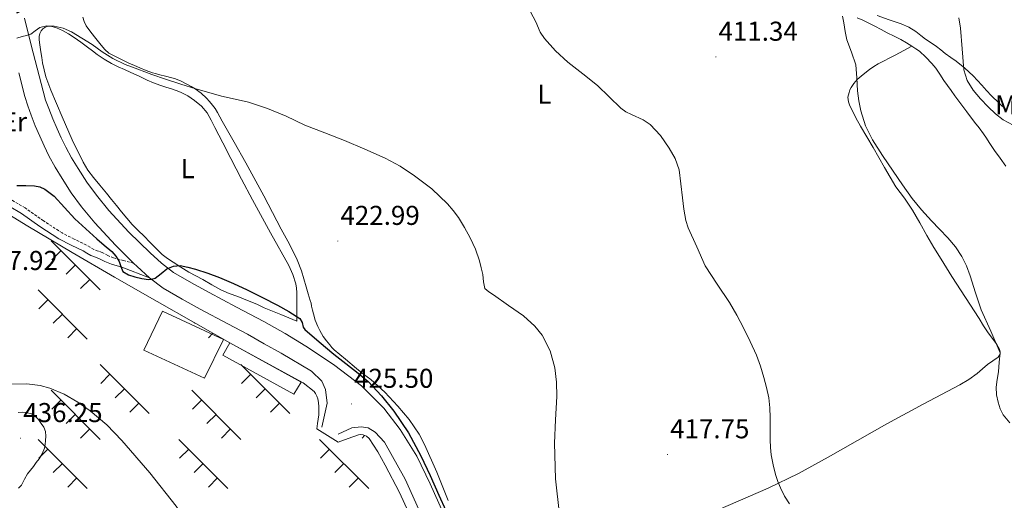
# Model space of a CAD drawing. Units: metres. Extents: x 545342 to 549817, y 4702741 to 4705741.
# Drawn here: x 547173 to 547534, y 4703795 to 4703972 of the extents above; entities that cross this region are included whole.
import ezdxf
from ezdxf.enums import TextEntityAlignment as Align

# ---------------------------------------------------------------- set-up
doc = ezdxf.new("R2010")
doc.units = ezdxf.units.M
doc.header["$MEASUREMENT"] = 0
doc.linetypes.add('TRAZOSX2', pattern=[1.5, 1, -0.5])
for name, color, linetype, lineweight in [('Carátula', 7, 'Continuous', 5), ('Level 15', 1, 'Continuous', 0), ('Level 20', 19, 'Continuous', 0), ('Level 21', 19, 'Continuous', 0), ('Level 36', 19, 'Continuous', 40), ('Level 37', 19, 'Continuous', 0), ('Level 4', 36, 'Continuous', 30), ('Level 41', 19, 'Continuous', 0), ('Level 44', 19, 'Continuous', 0), ('Level 5', 36, 'Continuous', 0), ('Level 52', 1, 'Continuous', 13), ('Level 7', 1, 'Continuous', 0)]:
    doc.layers.add(name, color=color, linetype=linetype, lineweight=lineweight)
doc.styles.add('Arial', font='ARIAL.TTF', dxfattribs={"height": 0.2})

# ---------------------------------------------------------------- blocks, each defined once
blk = doc.blocks.new('5PATER')
at = {"layer": 'Carátula', "linetype": 'Continuous', "lineweight": 5}
h = blk.add_hatch(color=250, dxfattribs=at)
edge = h.paths.add_edge_path()
edge.add_ellipse((0, 0), major_axis=(-1.33, -1.34), ratio=0.999422, start_angle=0, end_angle=360)

msp = doc.modelspace()

# ---------------------------------------------------------------- linework, layer by layer
at = {"layer": 'Level 15', "color": 20, "linetype": 'Continuous', "lineweight": 13}
msp.add_polyline3d([(547225.02, 4703864.93, 432.75), (547247.44, 4703854.46, 432.75), (547240.55, 4703840.31, 432.75), (547218.16, 4703850.61, 432.75), (547225.02, 4703864.93, 432.75)], dxfattribs=at)
at = {"layer": 'Level 15', "color": 1, "linetype": 'Continuous', "lineweight": 13}
msp.add_polyline3d([(547249.8, 4703853.26, 430.26), (547275.98, 4703838.85, 430.27), (547273.34, 4703834.43, 430.27), (547247.23, 4703848.75, 430.27), (547249.8, 4703853.26, 430.26)], dxfattribs=at)
at = {"layer": 'Level 20', "color": 19, "linetype": 'Continuous', "lineweight": 0, "ltscale": 0.5}
msp.add_polyline3d([(547159.27, 4703906.05, 427.05), (547175.53, 4703896.23, 427.15), (547191.8, 4703886.46, 427.23), (547207.42, 4703877.43, 427.3), (547223.06, 4703868.44, 427.34), (547236.43, 4703860.84, 427.34), (547249.82, 4703853.26, 427.34), (547276.74, 4703838.61, 427.36), (547280.82, 4703835.45, 427.36), (547281.33, 4703834.67, 427.36), (547281.84, 4703833.74, 427.36), (547282.12, 4703832.73, 427.36), (547282.39, 4703831.32, 427.36), (547282.5, 4703829.71, 427.36), (547282.55, 4703828.26, 427.36), (547282.5, 4703826.81, 427.36), (547282.28, 4703825.22, 427.35), (547282.05, 4703823.63, 427.36), (547281.94, 4703822.68, 427.36), (547281.83, 4703821.72, 427.37), (547289.64, 4703816.81, 427.39), (547293.36, 4703818.13, 427.37), (547297.08, 4703819.45, 427.36), (547297.92, 4703819.57, 427.35), (547298.77, 4703819.44, 427.36), (547300.02, 4703818.94, 427.36), (547301.04, 4703818.08, 427.37), (547304.26, 4703813.26, 427.39), (547306.96, 4703808.27, 427.4), (547312.13, 4703798.27, 427.43), (547316.88, 4703788.09, 427.4)], dxfattribs=at)
at = {"layer": 'Level 21', "color": 19, "linetype": 'Continuous', "lineweight": 13}
for points in [[(547174.35, 4703972.69, 419.89), (547176.8, 4703962.77, 420.39), (547178.93, 4703954.26, 420.81), (547181.14, 4703945.78, 421.24), (547182.11, 4703942.55, 421.38), (547183.25, 4703939.38, 421.51), (547184.72, 4703935.67, 421.64), (547186.29, 4703932, 421.76), (547187.84, 4703928.6, 421.92), (547189.48, 4703925.25, 422.08), (547191.66, 4703921.25, 422.18), (547194, 4703917.34, 422.28), (547197.24, 4703912.38, 422.65), (547200.76, 4703907.6, 423.03), (547205.38, 4703901.99, 423.34), (547212.74, 4703894.01, 423.81), (547220.52, 4703886.34, 424.24), (547224.65, 4703882.52, 424.47), (547229.16, 4703879.18, 424.66), (547235.66, 4703875.38, 424.81), (547242.24, 4703871.76, 424.95), (547252.3, 4703866.43, 425.2), (547262.34, 4703861.07, 425.46), (547270.14, 4703856.75, 425.5), (547277.75, 4703852.1, 425.6), (547283.1, 4703848.53, 425.84), (547288.46, 4703844.96, 426.08), (547298.16, 4703837.5, 426.07), (547306.37, 4703829.23, 425.97), (547312.43, 4703821.42, 425.81), (547318.56, 4703811.68, 425.7), (547323.45, 4703801.42, 425.57), (547329.81, 4703787.18, 425.3)], [(547172.21, 4703952.55, 420.81), (547174.46, 4703943.9, 421.24), (547175.53, 4703940.38, 421.38), (547176.76, 4703936.93, 421.51), (547178.31, 4703933.02, 421.64), (547179.95, 4703929.2, 421.76), (547181.56, 4703925.65, 421.92), (547183.31, 4703922.06, 422.08), (547185.64, 4703917.81, 422.18), (547188.12, 4703913.67, 422.28), (547191.54, 4703908.43, 422.65), (547195.28, 4703903.34, 423.03), (547200.15, 4703897.43, 423.34), (547207.76, 4703889.18, 423.81), (547214.44, 4703882.59, 424.17), (547215.72, 4703881.32, 424.24), (547220.22, 4703877.17, 424.47), (547225.33, 4703873.39, 424.66), (547232.23, 4703869.35, 424.81), (547238.95, 4703865.66, 424.95), (547249.04, 4703860.31, 425.2), (547256.3, 4703856.43, 425.39), (547262.46, 4703852.94, 425.39), (547268.62, 4703849.45, 425.4), (547279.79, 4703842.83, 425.96), (547283.62, 4703839.17, 426), (547284.98, 4703836.17, 425.88), (547285.62, 4703831.12, 425.88), (547283.66, 4703822.3, 426.29)], [(547289.68, 4703819.73, 426.39), (547294.59, 4703821.98, 426.23), (547298.03, 4703822.35, 426.23), (547300.59, 4703822.06, 426.23), (547303.2, 4703820.48, 426.23), (547306.64, 4703816.8, 426.23), (547314.25, 4703803.18, 425.86), (547324.24, 4703780.91, 425.54)]]:
    msp.add_polyline3d(points, dxfattribs=at)
at = {"layer": 'Level 21', "color": 19, "linetype": 'TRAZOSX2', "lineweight": 0}
msp.add_polyline3d([(547214.44, 4703882.59, 424.17), (547210.76, 4703883.53, 424.7), (547207.08, 4703884.48, 425.24), (547204.95, 4703885.38, 425.48), (547202.88, 4703886.45, 425.6), (547201.35, 4703887.02, 425.64), (547199.83, 4703887.63, 425.67), (547198.44, 4703888.42, 425.69), (547197.08, 4703889.23, 425.7), (547192.62, 4703891.43, 425.71), (547188.18, 4703893.67, 425.68), (547181.29, 4703898.13, 425.58), (547174.55, 4703902.86, 425.46), (547169.86, 4703905.67, 425.41)], dxfattribs=at)
at = {"layer": 'Level 21', "color": 19, "linetype": 'Continuous', "lineweight": 0}
msp.add_polyline3d([(547168.66, 4703903.52, 425.41), (547173.22, 4703900.8, 425.46), (547179.91, 4703896.1, 425.58), (547186.96, 4703891.53, 425.68), (547191.52, 4703889.23, 425.71), (547195.9, 4703887.07, 425.7), (547197.21, 4703886.3, 425.69), (547198.76, 4703885.42, 425.67), (547200.46, 4703884.73, 425.64), (547201.89, 4703884.2, 425.6), (547203.91, 4703883.16, 425.48), (547206.29, 4703882.15, 425.24), (547210.14, 4703881.16, 424.7), (547220.22, 4703877.17, 424.17)], dxfattribs=at)
at = {"layer": 'Level 36', "color": 92, "linetype": 'Continuous', "lineweight": 0}
for points in [[(547535.21, 4703938.93, 405.18), (547529.74, 4703944.04, 405.17), (547527.95, 4703946.03, 405.18), (547526.2, 4703948.03, 405.19), (547524.6, 4703949.76, 405.2), (547522.98, 4703951.47, 405.22), (547519.99, 4703954.25, 405.27), (547516.81, 4703956.81, 405.41), (547514.77, 4703958.22, 405.55), (547512.73, 4703959.61, 405.68), (547511.14, 4703960.95, 405.81), (547509.54, 4703962.28, 405.92), (547507.56, 4703963.59, 405.98), (547505.56, 4703964.87, 406), (547503.79, 4703966.32, 406.1), (547501.99, 4703967.75, 406.2), (547499.37, 4703969.33, 406.17), (547496.58, 4703970.57, 406.12), (547492.16, 4703972.07, 406.18), (547487.75, 4703973.56, 406.34)], [(547205.38, 4703959.78, 418.74), (547203.83, 4703961.14, 418.72), (547202.52, 4703962.77, 418.69), (547201.5, 4703963.95, 418.69), (547200.5, 4703965.14, 418.69), (547198.7, 4703967.43, 418.67), (547197.06, 4703969.87, 418.61), (547196.32, 4703971.41, 418.52), (547195.73, 4703973.02, 418.39)], [(547480.43, 4703972.76, 409.05), (547482.44, 4703971.85, 409.01), (547484.66, 4703970.78, 408.94), (547486.87, 4703969.69, 408.82), (547489.16, 4703968.46, 408.51), (547491.43, 4703967.21, 408.24), (547493.98, 4703966.06, 408.23), (547496.49, 4703964.84, 408.21), (547498.52, 4703963.59, 408.19), (547500.52, 4703962.3, 408.15)], [(547274.4, 4703861.23, 424.87), (547271.46, 4703862.48, 424.94), (547268.52, 4703863.73, 425.01), (547265.5, 4703864.97, 425.05), (547262.48, 4703866.21, 425.04), (547259.73, 4703867.44, 425.03), (547256.96, 4703868.66, 425.01), (547254.86, 4703869.47, 425.01), (547252.74, 4703870.26, 425.01), (547249.61, 4703871.45, 425), (547246.52, 4703872.74, 424.98), (547243.17, 4703874.61, 424.86), (547239.89, 4703876.61, 424.74), (547237.34, 4703877.95, 424.72), (547234.79, 4703879.31, 424.69), (547231.84, 4703881.06, 424.66), (547228.95, 4703882.9, 424.61), (547226.85, 4703884.23, 424.55), (547224.92, 4703885.78, 424.48), (547222.68, 4703888.02, 424.41), (547220.45, 4703890.27, 424.34), (547218.27, 4703892.45, 424.26), (547216.1, 4703894.62, 424.18), (547213.96, 4703896.83, 424.09), (547211.92, 4703899.12, 423.99), (547210.04, 4703901.44, 423.82), (547208.16, 4703903.76, 423.67), (547206.29, 4703906.03, 423.59), (547204.42, 4703908.3, 423.52), (547202.04, 4703911.19, 423.45), (547199.65, 4703914.08, 423.36), (547197.66, 4703916.78, 423.27), (547195.92, 4703919.66, 423.12), (547191.83, 4703927.9, 422.66), (547188.2, 4703936.35, 422.18), (547184, 4703946.15, 421.62), (547182.22, 4703951.12, 421.33), (547181.01, 4703956.19, 421.04), (547180.69, 4703958.19, 420.79), (547180.37, 4703960.21, 420.55), (547180.1, 4703961.92, 420.53), (547179.83, 4703963.63, 420.52), (547179.74, 4703964.77, 420.46), (547179.76, 4703965.9, 420.4), (547179.97, 4703966.97, 420.36), (547180.47, 4703968, 420.34), (547181.06, 4703968.7, 420.35), (547181.83, 4703969.22, 420.37), (547182.9, 4703969.64, 420.37), (547183.97, 4703969.66, 420.37), (547186.14, 4703969.04, 420.41), (547188.24, 4703968.08, 420.47), (547190.46, 4703966.84, 420.55), (547192.58, 4703965.5, 420.63), (547195.08, 4703963.76, 420.72), (547197.54, 4703961.97, 420.8), (547199.27, 4703960.59, 420.88), (547201.01, 4703959.22, 420.95), (547203.6, 4703957.51, 420.99), (547206.29, 4703955.98, 421), (547207.49, 4703955.36, 421), (547208.71, 4703954.77, 421), (547211.07, 4703953.74, 421.01), (547213.43, 4703952.7, 421.03), (547216.44, 4703951.27, 421.08)], [(547330.1, 4703795.33, 423.76), (547325.85, 4703805.69, 423.82), (547321.34, 4703815.96, 423.86), (547319.36, 4703819.75, 423.89), (547315.75, 4703825.06, 423.94), (547311.59, 4703830.01, 424), (547306.77, 4703835.11, 424.27), (547301.57, 4703839.75, 424.53), (547298.97, 4703841.8, 424.58), (547296.38, 4703843.86, 424.62), (547292.28, 4703847.31, 424.66), (547288.18, 4703850.77, 424.69), (547287.34, 4703851.6, 424.74), (547286.58, 4703852.5, 424.8), (547285.32, 4703854.05, 424.84), (547284.15, 4703855.66, 424.85), (547283.5, 4703856.71, 424.85), (547282.91, 4703857.78, 424.84), (547282.52, 4703858.55, 424.83), (547282.16, 4703859.33, 424.82), (547281.22, 4703861.58, 424.77), (547280.5, 4703863.9, 424.71), (547280.18, 4703865.33, 424.68), (547279.88, 4703866.75, 424.64), (547279.64, 4703867.83, 424.61), (547279.38, 4703868.9, 424.56), (547278.65, 4703871.35, 424.47), (547277.91, 4703873.81, 424.37), (547277.01, 4703876.79, 424.29), (547276.1, 4703879.77, 424.21), (547274.6, 4703883.76, 424.06), (547271.76, 4703889.5, 423.77), (547268.71, 4703895.13, 423.41), (547262.25, 4703907.32, 422.48), (547255.68, 4703919.44, 421.54), (547251.36, 4703927.1, 421.04), (547247.01, 4703934.75, 420.53), (547246.17, 4703936.37, 420.41), (547245.32, 4703937.98, 420.26), (547244.4, 4703939.38, 420.09), (547243.38, 4703940.7, 419.91), (547242.33, 4703941.99, 419.65), (547241.2, 4703943.21, 419.48), (547239.26, 4703945.04, 419.44), (547237.09, 4703946.62, 419.41), (547235.55, 4703947.51, 419.39), (547233.97, 4703948.33, 419.36), (547231.93, 4703949.44, 419.32), (547229.8, 4703950.32, 419.27), (547226.7, 4703951.15, 419.21), (547223.6, 4703951.98, 419.16), (547222.51, 4703952.28, 419.14), (547221.41, 4703952.58, 419.12), (547219.06, 4703953.37, 419.06), (547216.76, 4703954.32, 419), (547214.74, 4703955.2, 418.96), (547212.74, 4703956.13, 418.92), (547211.22, 4703956.87, 418.86), (547209.7, 4703957.62, 418.8), (547207.53, 4703958.66, 418.77), (547205.38, 4703959.78, 418.74)], [(547500.52, 4703962.3, 408.15), (547494.32, 4703959.04, 408.54), (547488.12, 4703955.79, 408.93), (547486.5, 4703954.81, 408.98), (547484.94, 4703953.72, 409), (547482.62, 4703951.96, 409.1), (547480.42, 4703950.03, 409.2), (547479.18, 4703948.65, 409.29), (547478.12, 4703947.1, 409.38), (547477.71, 4703946.25, 409.27), (547477.42, 4703945.37, 409.22), (547477, 4703943.58, 409.53), (547477.14, 4703941.83, 409.86), (547477.72, 4703940.46, 410.17), (547478.39, 4703939.1, 410.36), (547479.95, 4703936, 410.37), (547481.59, 4703932.94, 410.36), (547483.94, 4703928.98, 410.35), (547486.31, 4703925.05, 410.34), (547490.42, 4703917.8, 410.35), (547494.61, 4703910.59, 410.37), (547496.14, 4703908.49, 410.37), (547497.73, 4703906.44, 410.36), (547499.28, 4703904.26, 410.36), (547500.76, 4703902.03, 410.37), (547503.36, 4703897.37, 410.49), (547505.96, 4703892.7, 410.58), (547508.6, 4703888.39, 410.58), (547511.25, 4703884.09, 410.58), (547513.24, 4703880.88, 410.58), (547515.22, 4703877.68, 410.58), (547520.22, 4703869.93, 410.63), (547525.25, 4703862.2, 410.69), (547526.88, 4703859.58, 410.69), (547528.48, 4703856.94, 410.68), (547531.58, 4703852.91, 410.68), (547532.76, 4703850.92, 410.7), (547533, 4703849.97, 410.71), (547532.9, 4703849.07, 410.72), (547532.18, 4703848.03, 410.76), (547530.29, 4703846.69, 410.85), (547528.32, 4703845.36, 410.93), (547526.44, 4703843.68, 410.99), (547524.52, 4703842.03, 411.04), (547521.39, 4703839.82, 411.1), (547518.08, 4703837.9, 411.17), (547504.66, 4703830.69, 411.84), (547491.24, 4703823.49, 412.74), (547469.7, 4703811.21, 414.19), (547458.85, 4703805.24, 414.94), (547447.71, 4703799.89, 415.73), (547397.12, 4703777.9, 419.38)], [(547500.52, 4703962.3, 408.15), (547501.94, 4703961.4, 408.06), (547503.32, 4703960.46, 407.94), (547505.64, 4703958.3, 407.77), (547507.78, 4703955.93, 407.67), (547508.58, 4703955.1, 407.67), (547509.32, 4703954.22, 407.68), (547510.82, 4703951.99, 407.69), (547512.3, 4703949.74, 407.68), (547513.58, 4703947.86, 407.67), (547514.89, 4703945.99, 407.64), (547516.32, 4703944.04, 407.59), (547517.77, 4703942.09, 407.54), (547520.65, 4703938.23, 407.49), (547523.54, 4703934.38, 407.46), (547525.23, 4703932.26, 407.45), (547526.86, 4703930.11, 407.44), (547527.9, 4703928.55, 407.39), (547528.94, 4703926.99, 407.35), (547529.93, 4703925.5, 407.36), (547530.92, 4703924.01, 407.36), (547532.93, 4703921.13, 407.38), (547534.97, 4703918.27, 407.4)], [(547216.44, 4703951.27, 421.08), (547219.46, 4703949.84, 421.12), (547221.75, 4703948.86, 421.14), (547224.08, 4703947.98, 421.16), (547226.23, 4703947.32, 421.18), (547228.39, 4703946.69, 421.2), (547230.06, 4703946.1, 421.22), (547231.72, 4703945.44, 421.24), (547234.34, 4703944.07, 421.23), (547236.8, 4703942.4, 421.24), (547239.42, 4703940.33, 421.3), (547241.48, 4703937.81, 421.38), (547242.92, 4703935.12, 421.46), (547244.32, 4703932.41, 421.54), (547247.23, 4703926.75, 421.77), (547250.15, 4703921.09, 422.05), (547254.14, 4703913.45, 422.71), (547258.16, 4703905.82, 423.28), (547264.78, 4703893.76, 423.66), (547271.46, 4703881.71, 423.99), (547273, 4703878.45, 424.06), (547274.1, 4703875.01, 424.15), (547274.36, 4703873.41, 424.22), (547274.45, 4703871.81, 424.31), (547274.48, 4703870.3, 424.36), (547274.48, 4703868.78, 424.42), (547274.44, 4703865.01, 424.64), (547274.4, 4703861.23, 424.87)]]:
    msp.add_polyline3d(points, dxfattribs=at)
at = {"layer": 'Level 36', "color": 19, "linetype": 'Continuous', "lineweight": 0}
for points in [[(547184.08, 4703890.75, 0.01), (547202.13, 4703872.72, 0.01)], [(547187.7, 4703887.15, 0.01), (547184.36, 4703883.81, 0.01)], [(547193, 4703881.84, 0.01), (547189.66, 4703878.51, 0.01)], [(547198.3, 4703876.54, 0.01), (547194.96, 4703873.2, 0.01)], [(547179.34, 4703872.72, 0.01), (547197.39, 4703854.68, 0.01)], [(547182.96, 4703869.11, 0.01), (547179.62, 4703865.77, 0.01)], [(547188.26, 4703863.81, 0.01), (547184.92, 4703860.47, 0.01)], [(547193.56, 4703858.5, 0.01), (547190.23, 4703855.17, 0.01)], [(547236.82, 4703860.62, 0.01), (547236.66, 4703860.47, 0.01)], [(547243.59, 4703856.79, 0.01), (547241.97, 4703855.17, 0.01)], [(547202.13, 4703845.33, 0.01), (547220.17, 4703827.29, 0.01)], [(547253.87, 4703845.33, 0.01), (547271.91, 4703827.29, 0.01)], [(547205.74, 4703841.72, 0.01), (547202.4, 4703838.39, 0.01)], [(547257.48, 4703841.72, 0.01), (547254.14, 4703838.38, 0.01)], [(547184.08, 4703835.85, 0.01), (547202.13, 4703817.81, 0.01)], [(547211.04, 4703836.42, 0.01), (547207.71, 4703833.08, 0.01)], [(547235.82, 4703835.85, 0.01), (547253.87, 4703817.81, 0.01)], [(547262.78, 4703836.42, 0.01), (547259.45, 4703833.08, 0.01)], [(547187.7, 4703832.24, 0.01), (547184.36, 4703828.91, 0.01)], [(547239.44, 4703832.24, 0.01), (547236.1, 4703828.91, 0.01)], [(547216.35, 4703831.12, 0.01), (547213.01, 4703827.78, 0.01)], [(547268.09, 4703831.12, 0.01), (547264.75, 4703827.78, 0.01)], [(547193, 4703826.94, 0.01), (547189.66, 4703823.6, 0.01)], [(547244.74, 4703826.94, 0.01), (547241.4, 4703823.6, 0.01)], [(547198.3, 4703821.64, 0.01), (547194.96, 4703818.3, 0.01)], [(547250.04, 4703821.64, 0.01), (547246.7, 4703818.3, 0.01)], [(547179.34, 4703817.81, 0.01), (547197.39, 4703799.78, 0.01)], [(547231.08, 4703817.81, 0.01), (547249.13, 4703799.78, 0.01)], [(547282.82, 4703817.81, 0.01), (547300.87, 4703799.77, 0.01)], [(547299.35, 4703819.21, 0.01), (547298.44, 4703818.3, 0.01)], [(547182.96, 4703814.21, 0.01), (547179.62, 4703810.87, 0.01)], [(547234.7, 4703814.21, 0.01), (547231.36, 4703810.87, 0.01)], [(547286.44, 4703814.21, 0.01), (547283.1, 4703810.87, 0.01)], [(547188.26, 4703808.9, 0.01), (547184.92, 4703805.57, 0.01)], [(547240, 4703808.9, 0.01), (547236.66, 4703805.57, 0.01)], [(547291.74, 4703808.9, 0.01), (547288.4, 4703805.57, 0.01)], [(547193.56, 4703803.6, 0.01), (547190.22, 4703800.26, 0.01)], [(547245.3, 4703803.6, 0.01), (547241.96, 4703800.26, 0.01)], [(547297.04, 4703803.6, 0.01), (547293.7, 4703800.26, 0.01)]]:
    msp.add_polyline3d(points, dxfattribs=at)
at = {"layer": 'Level 4', "color": 36, "linetype": 'Continuous', "lineweight": 30}
for points in [[(547171.52, 4703911.1, 425.01), (547174.77, 4703911.17, 425.01), (547178.01, 4703911.03, 425.01), (547179.99, 4703910.59, 425.01), (547181.86, 4703909.75, 425.01), (547185.2, 4703907.24, 425.01), (547189.01, 4703903.03, 425.01), (547192.78, 4703898.91, 425.01), (547196.84, 4703895.21, 425.01), (547200.93, 4703891.55, 425.01), (547203.66, 4703889.2, 425.01), (547206.4, 4703886.84, 425.01), (547207.88, 4703885.11, 425.01), (547209.13, 4703883.19, 425.01), (547209.7, 4703881.31, 425.01), (547210.51, 4703879.51, 425.01), (547212.59, 4703878.26, 425.01), (547214.89, 4703877.55, 425.01), (547217.43, 4703876.89, 425.01), (547219.97, 4703876.54, 425.01), (547221.18, 4703876.66, 425.01), (547222.4, 4703877.08, 425.01), (547224.56, 4703878.74, 425.01), (547226.7, 4703880.43, 425.01), (547229.13, 4703881.43, 425.01), (547231.57, 4703881.69, 425.01), (547234.4, 4703881.13, 425.01), (547237.23, 4703880.31, 425.01), (547241.7, 4703878.87, 425.01), (547246.06, 4703877.27, 425.01), (547251.18, 4703875.07, 425.01)], [(547251.18, 4703875.07, 425.01), (547256.22, 4703872.71, 425.01), (547261.77, 4703869.95, 425.01), (547267.28, 4703867.11, 425.01), (547271.51, 4703864.81, 425.01), (547275.58, 4703862.22, 425.01), (547276.39, 4703860.81, 425.01), (547276.8, 4703859.09, 425.01), (547277.39, 4703858.17, 425.01), (547282.69, 4703853.63, 425.01), (547287.99, 4703849.1, 425.01), (547292.49, 4703845.63, 425.01), (547297, 4703842.16, 425.01), (547300.64, 4703839.06, 425.01), (547305.59, 4703833.86, 425.01), (547310.09, 4703828.19, 425.01), (547315.51, 4703820.21, 425.01), (547320.07, 4703811.79, 425.01), (547323.39, 4703804.57, 425.01), (547326.66, 4703797.32, 425.01), (547329.17, 4703791.66, 425.01)]]:
    msp.add_polyline3d(points, dxfattribs=at)
at = {"layer": 'Level 5', "color": 36, "linetype": 'Continuous', "lineweight": 0}
for points in [[(547360.34, 4703975.01, 415.01), (547362.23, 4703971.3, 415.01), (547363.92, 4703967.5, 415.01), (547365.41, 4703965.19, 415.01), (547369.52, 4703960.66, 415.01), (547374.03, 4703956.52, 415.01), (547379.5, 4703952.2, 415.01), (547384.94, 4703947.89, 415.01), (547389.25, 4703943.75, 415.01), (547393.52, 4703939.57, 415.01), (547395.39, 4703938.26, 415.01), (547397.46, 4703937.23, 415.01), (547401.73, 4703935.31, 415.01), (547404.3, 4703933.59, 415.01), (547408.14, 4703929.49, 415.01), (547411.33, 4703924.81, 415.01), (547413.52, 4703920.99, 415.01), (547414.98, 4703916.93, 415.01), (547415.62, 4703911.78, 415.01), (547416.18, 4703906.63, 415.01), (547416.72, 4703902.43, 415.01), (547417.44, 4703898.27, 415.01), (547418.32, 4703895.62, 415.01)], [(547474.94, 4703973.41, 410.01), (547475.44, 4703970.92, 410.01), (547475.99, 4703967.78, 410.01), (547476.56, 4703964.66, 410.01), (547478.31, 4703960.12, 410.01), (547479.95, 4703955.54, 410.01), (547480.27, 4703950.76, 410.01), (547480.47, 4703945.96, 410.01), (547481, 4703942.25, 410.01), (547481.78, 4703938.56, 410.01), (547483.51, 4703933.09, 410.01), (547486.02, 4703927.96, 410.01), (547489.73, 4703922.13, 410.01), (547493.58, 4703916.42, 410.01), (547497.06, 4703911.37, 410.01), (547500.62, 4703906.39, 410.01), (547504.06, 4703902.16, 410.01)], [(547171.52, 4703965.26, 420.01), (547173.5, 4703965.85, 420.01), (547175.07, 4703966.32, 420.01), (547176.64, 4703966.79, 420.01), (547178.31, 4703967.92, 420.01), (547179.97, 4703969.15, 420.01), (547182.57, 4703969.81, 420.01), (547185.2, 4703969.74, 420.01), (547188.51, 4703969.01, 420.01), (547191.66, 4703967.67, 420.01), (547195.45, 4703965.33, 420.01), (547199.15, 4703962.92, 420.01), (547202.93, 4703960.28, 420.01), (547206.8, 4703957.75, 420.01), (547211.34, 4703955.63, 420.01), (547216.03, 4703953.88, 420.01), (547221.09, 4703951.97, 420.01), (547226.19, 4703950.19, 420.01), (547231.75, 4703948.43, 420.01), (547237.33, 4703946.71, 420.01), (547242.04, 4703945.29, 420.01), (547246.75, 4703943.91, 420.01), (547251.71, 4703942.83, 420.01), (547256.67, 4703941.75, 420.01), (547263.67, 4703939.42, 420.01), (547270.5, 4703936.62, 420.01), (547277.42, 4703933.27, 420.01), (547284.68, 4703930.44, 420.01), (547291.95, 4703927.64, 420.01), (547299.47, 4703924.52, 420.01), (547306.91, 4703921.21, 420.01), (547312.46, 4703918.2, 420.01), (547317.74, 4703914.69, 420.01), (547324.03, 4703909.85, 420.01), (547329.81, 4703904.41, 420.01), (547331.95, 4703901.95, 420.01), (547333.86, 4703899.32, 420.01), (547336.12, 4703895.68, 420.01), (547338.13, 4703891.89, 420.01), (547340.08, 4703887.7, 420.01), (547341.58, 4703883.37, 420.01), (547342.21, 4703880.88, 420.01), (547342.83, 4703878.39, 420.01), (547343, 4703875.7, 420.01), (547343.58, 4703873.25, 420.01), (547344.96, 4703871.99, 420.01), (547346.66, 4703870.92, 420.01), (547352.21, 4703867.05, 420.01), (547357.75, 4703863.18, 420.01), (547361.94, 4703859.45, 420.01), (547364.55, 4703856.05, 420.01), (547367.54, 4703850.3, 420.01), (547369.32, 4703844.12, 420.01), (547369.91, 4703838.85, 420.01), (547369.96, 4703833.58, 420.01)], [(547517.79, 4703972.79, 405.01), (547518.4, 4703969.01, 405.01), (547518.98, 4703961.35, 405.01), (547519.63, 4703953.68, 405.01), (547520.86, 4703949.73, 405.01), (547523.03, 4703946.12, 405.01), (547525.69, 4703942.93, 405.01), (547528.58, 4703940, 405.01), (547531.18, 4703937.41, 405.01), (547534.07, 4703935.24, 405.01), (547537.72, 4703933.35, 405.01)], [(547504.06, 4703902.16, 410.01), (547507.68, 4703898.1, 410.01), (547510.68, 4703895.02, 410.01), (547513.7, 4703891.94, 410.01), (547516.51, 4703888.62, 410.01), (547518.9, 4703884.98, 410.01), (547520.53, 4703881.53, 410.01), (547521.89, 4703877.97, 410.01), (547523.83, 4703871.65, 410.01), (547526, 4703865.41, 410.01), (547529.47, 4703857.53, 410.01), (547532.94, 4703849.66, 410.01), (547532.62, 4703846.13, 410.01), (547532.31, 4703842.6, 410.01), (547531.9, 4703839.76, 410.01), (547531.48, 4703836.94, 410.01), (547531.62, 4703834.18, 410.01), (547532.22, 4703831.42, 410.01), (547532.92, 4703829.05, 410.01), (547534.04, 4703826.81, 410.01), (547536.53, 4703823.82, 410.01)], [(547418.32, 4703895.62, 415.01), (547421.4, 4703888.62, 415.01), (547424.47, 4703881.63, 415.01), (547428.96, 4703874.87, 415.01), (547433.45, 4703868.11, 415.01), (547436.13, 4703863.5, 415.01), (547438.58, 4703858.75, 415.01), (547441.11, 4703853.82, 415.01), (547443.4, 4703848.78, 415.01), (547444.82, 4703844.73, 415.01), (547446.02, 4703840.6, 415.01), (547447.09, 4703836.85, 415.01), (547447.93, 4703833.03, 415.01), (547448.31, 4703829.41, 415.01), (547448.44, 4703825.79, 415.01), (547448.44, 4703821.7, 415.01), (547448.44, 4703817.61, 415.01), (547448.56, 4703814.86, 415.01), (547448.81, 4703812.12, 415.01), (547449.46, 4703808.46, 415.01), (547450.42, 4703804.86, 415.01), (547451.26, 4703802.37, 415.01), (547452.26, 4703799.93, 415.01), (547453.69, 4703796.91, 415.01), (547455.51, 4703794.11, 415.01)], [(547165.19, 4703838.1, 430.01), (547175.16, 4703838.21, 430.01), (547180.06, 4703837.56, 430.01), (547183.66, 4703836.58, 430.01), (547188.9, 4703834.4, 430.01), (547193.94, 4703831.47, 430.01), (547198.45, 4703828.26, 430.01), (547204.56, 4703823.1, 430.01), (547210.14, 4703817.37, 430.01), (547220.35, 4703805.5, 430.01), (547230.04, 4703793.21, 430.01), (547237.69, 4703782.37, 430.01), (547244.7, 4703770.85, 430.01), (547245.71, 4703768.86, 430.01), (547246.04, 4703766.78, 430.01), (547245.89, 4703765.62, 430.01), (547245.74, 4703764.46, 430.01)], [(547369.96, 4703833.58, 420.01), (547369.52, 4703824.96, 420.01), (547369.14, 4703816.35, 420.01), (547369.52, 4703803.25, 420.01), (547370.92, 4703790.15, 420.01)], [(547172.03, 4703827.66, 435.01), (547173.74, 4703827.83, 435.01), (547175.44, 4703827.61, 435.01), (547176.85, 4703827.17, 435.01), (547178.14, 4703826.4, 435.01), (547179.44, 4703825.13, 435.01), (547180.51, 4703823.69, 435.01), (547181.45, 4703822.23, 435.01), (547182.05, 4703820.65, 435.01), (547182.17, 4703819.01, 435.01), (547182.08, 4703817.37, 435.01), (547181.98, 4703815.95, 435.01), (547181.71, 4703814.53, 435.01), (547180.86, 4703812.51, 435.01), (547179.7, 4703810.67, 435.01), (547178.66, 4703809.26, 435.01), (547177.6, 4703807.87, 435.01), (547176.5, 4703806.52, 435.01), (547175.39, 4703805.18, 435.01), (547174.32, 4703803.12, 435.01), (547173.26, 4703800.97, 435.01), (547172.1, 4703799.82, 435.01)]]:
    msp.add_polyline3d(points, dxfattribs=at)
at = {"layer": 'Level 52', "color": 1, "linetype": 'Continuous', "lineweight": 13}
msp.add_polyline3d([(547225.02, 4703864.93, 432.75), (547247.44, 4703854.46, 432.75), (547240.55, 4703840.31, 432.75), (547218.16, 4703850.61, 432.75), (547225.02, 4703864.93, 432.75)], close=True, dxfattribs=at)
at = {"layer": 'Level 52', "color": 1, "linetype": 'Continuous', "lineweight": 0}
msp.add_polyline3d([(547249.8, 4703853.26, 430.26), (547275.98, 4703838.85, 430.27), (547273.34, 4703834.43, 430.27), (547247.23, 4703848.75, 430.27), (547249.8, 4703853.26, 430.26)], close=True, dxfattribs=at)

# ---------------------------------------------------------------- block references
at = {"layer": 'Level 7', "color": 19, "linetype": 'Continuous', "lineweight": 0, "xscale": 0.09999983015004542, "yscale": 0.09999983015004542}
for p in [(547428.45, 4703958.41, 411.35), (547289.5, 4703890.7, 423), (547294.51, 4703830.81, 425.5), (547172.9, 4703818.21, 436.26), (547410.67, 4703812.25, 417.76)]:
    msp.add_blockref('5PATER', p, dxfattribs=at)

# ---------------------------------------------------------------- texts
at = {"layer": 'Level 37', "color": 92, "linetype": 'Continuous', "lineweight": 0, "style": 'Arial'}
for s, p in [('L', (547365.45, 4703944.72, 416.26)), ('Mb', (547537.94, 4703940.81, 405.01)), ('Er', (547170.62, 4703934.56, 422.41)), ('L', (547234.36, 4703917.31, 422.53))]:
    msp.add_text(s, height=7, dxfattribs=at).set_placement(p, align=Align.MIDDLE_CENTER)
at = {"layer": 'Level 41', "color": 19, "linetype": 'Continuous', "lineweight": 0, "style": 'Arial'}
for s, p in [('411.34', (547429.41, 4703962.15, 411.35)), ('422.99', (547290.46, 4703894.45, 423)), ('427.92', (547157.48, 4703877.87, 427.93)), ('425.50', (547295.47, 4703834.56, 425.5)), ('436.25', (547173.87, 4703821.96, 436.26)), ('417.75', (547411.63, 4703816, 417.76))]:
    msp.add_text(s, height=7, dxfattribs=at).set_placement(p, align=Align.BOTTOM_LEFT)
at = {"layer": 'Level 44', "color": 19, "linetype": 'Continuous', "lineweight": 0, "style": 'Arial'}
msp.add_text('Camino Viejo', height=8.9999, rotation=33.6354, dxfattribs=at).set_placement((547149.67, 4703959.77, 422.62), align=Align.BOTTOM_CENTER)

doc.saveas('drawing.dxf')
